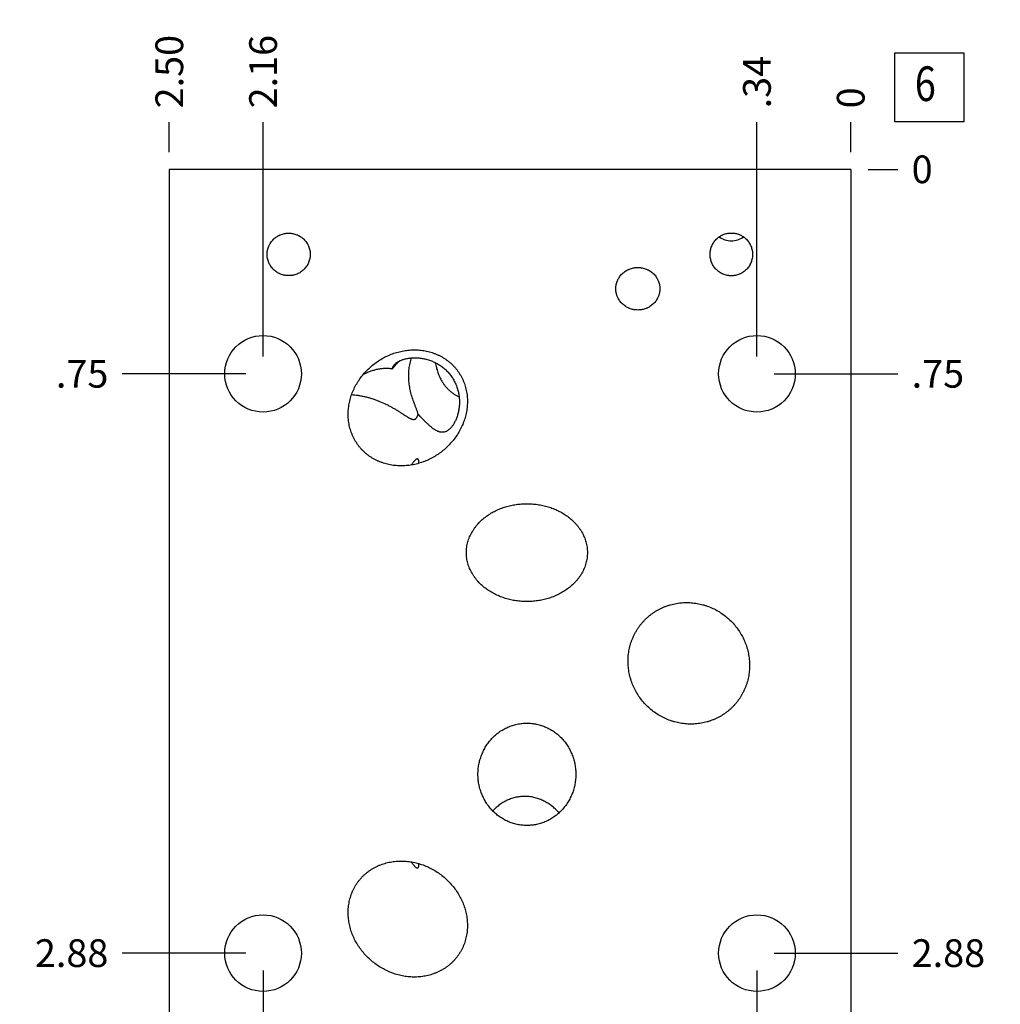
# Model space of a CAD drawing. Units: inches. Extents: x 0.3 to 21.7, y 0.3 to 16.7.
# Drawn here: x 6.6 to 10.1, y 8 to 11.5 of the extents above; entities that cross this region are included whole.
import ezdxf

# ---------------------------------------------------------------- set-up
doc = ezdxf.new("R2010")
doc.units = ezdxf.units.IN
doc.header["$LTSCALE"] = 1.21
doc.header["$MEASUREMENT"] = 0
doc.layers.get('0').update_dxf_attribs({"linetype": 'CONTINUOUS'})
doc.styles.get("Standard").update_dxf_attribs({"font": 'txt', "width": 0.8})
doc.dimstyles.new('DIMSTYLE_1', dxfattribs={"dimtxt": 0.1, "dimasz": 0.1875, "dimexe": 0.125, "dimexo": 0.0625, "dimgap": 0.025, "dimtad": 0, "dimtih": 1, "dimtoh": 1, "dimlfac": 1.016473, "dimzin": 4, "dimdsep": 46, "dimtxsty": 'STANDARD', "dimblk": '_FILLED', "dimblk1": '_FILLED', "dimblk2": '_FILLED', "dimcen": 0.09, "dimadec": 0, "dimazin": 0, "dimtfac": 1, "dimtofl": 0, "dimtmove": 0, "dimatfit": 3, "dimldrblk": '_FILLED', "dimfxl": 1, "dimtolj": 1, "dimtzin": 4, "dimarcsym": 0})
doc.dimstyles.new('DIMSTYLE_2', dxfattribs={"dimtxt": 0.1, "dimasz": 0.1875, "dimexe": 0.125, "dimexo": 0.0625, "dimgap": 0.025, "dimtad": 0, "dimtih": 1, "dimtoh": 1, "dimdec": 0, "dimlfac": 1.016473, "dimzin": 4, "dimdsep": 46, "dimtxsty": 'STANDARD', "dimblk": '_FILLED', "dimblk1": '_FILLED', "dimblk2": '_FILLED', "dimcen": 0.09, "dimadec": 0, "dimazin": 0, "dimtfac": 1, "dimtdec": 0, "dimtofl": 0, "dimtmove": 0, "dimatfit": 3, "dimldrblk": '_FILLED', "dimfxl": 1, "dimtolj": 1, "dimtzin": 4, "dimarcsym": 0})

# ---------------------------------------------------------------- blocks, each defined once
blk = doc.blocks.new('*D0')
at = {"color": 2, "linetype": 'CONTINUOUS'}
blk.add_line((7.0956, 11.0372), (7.0956, 11.1447), dxfattribs=at)
at = {"color": 2, "linetype": 'CONTINUOUS', "insert": (7.0456, 11.1947), "char_height": 0.1, "width": 0.32, "attachment_point": 1, "rotation": 90, "line_spacing_factor": 0.9}
blk.add_mtext('2.50', dxfattribs=at)
blk = doc.blocks.new('_FILLED')
at = {"color": 0, "linetype": 'BYBLOCK'}
blk.add_solid([(0, 0), (-1, 0.167), (-1, -0.167)], dxfattribs=at)
blk = doc.blocks.new('*D1')
at = {"color": 2, "linetype": 'CONTINUOUS'}
blk.add_line((9.5551, 11.0372), (9.5551, 11.1447), dxfattribs=at)
at = {"color": 2, "linetype": 'CONTINUOUS', "insert": (9.5051, 11.1947), "char_height": 0.1, "width": 0.08, "attachment_point": 1, "rotation": 90, "line_spacing_factor": 0.9}
blk.add_mtext('0', dxfattribs=at)
blk = doc.blocks.new('*D2')
at = {"color": 2, "linetype": 'CONTINUOUS'}
blk.add_line((9.6176, 6.6401), (9.7251, 6.6401), dxfattribs=at)
at = {"color": 2, "linetype": 'CONTINUOUS', "insert": (9.7751, 6.6901), "char_height": 0.1, "width": 0.32, "attachment_point": 1, "line_spacing_factor": 0.9}
blk.add_mtext('4.41', dxfattribs=at)
blk = doc.blocks.new('*D3')
at = {"color": 2, "linetype": 'CONTINUOUS'}
blk.add_line((9.6176, 10.9747), (9.7251, 10.9747), dxfattribs=at)
at = {"color": 2, "linetype": 'CONTINUOUS', "insert": (9.7751, 11.0247), "char_height": 0.1, "width": 0.08, "attachment_point": 1, "line_spacing_factor": 0.9}
blk.add_mtext('0', dxfattribs=at)
blk = doc.blocks.new('*D4')
at = {"color": 2, "linetype": 'CONTINUOUS'}
blk.add_line((9.2166, 10.2994), (9.2166, 11.1447), dxfattribs=at)
at = {"color": 2, "linetype": 'CONTINUOUS', "insert": (9.1666, 11.1947), "char_height": 0.1, "width": 0.24, "attachment_point": 1, "rotation": 90, "line_spacing_factor": 0.9}
blk.add_mtext('.34', dxfattribs=at)
blk = doc.blocks.new('*D5')
at = {"color": 2, "linetype": 'CONTINUOUS'}
blk.add_line((9.2791, 10.2369), (9.7251, 10.2369), dxfattribs=at)
at = {"color": 2, "linetype": 'CONTINUOUS', "insert": (9.7751, 10.2869), "char_height": 0.1, "width": 0.24, "attachment_point": 1, "line_spacing_factor": 0.9}
blk.add_mtext('.75', dxfattribs=at)
blk = doc.blocks.new('*D6')
at = {"color": 2, "linetype": 'CONTINUOUS'}
blk.add_line((9.2166, 8.0838), (9.2166, 6.4701), dxfattribs=at)
at = {"color": 2, "linetype": 'CONTINUOUS', "insert": (9.1666, 6.4201), "char_height": 0.1, "width": 0.24, "attachment_point": 3, "rotation": 90, "line_spacing_factor": 0.9}
blk.add_mtext('.34', dxfattribs=at)
blk = doc.blocks.new('*D7')
at = {"color": 2, "linetype": 'CONTINUOUS'}
blk.add_line((9.2791, 8.1463), (9.7251, 8.1463), dxfattribs=at)
at = {"color": 2, "linetype": 'CONTINUOUS', "insert": (9.7751, 8.1963), "char_height": 0.1, "width": 0.32, "attachment_point": 1, "line_spacing_factor": 0.9}
blk.add_mtext('2.88', dxfattribs=at)
blk = doc.blocks.new('*D8')
at = {"color": 2, "linetype": 'CONTINUOUS'}
blk.add_line((7.434, 8.0838), (7.434, 6.4701), dxfattribs=at)
at = {"color": 2, "linetype": 'CONTINUOUS', "insert": (7.384, 6.4201), "char_height": 0.1, "width": 0.32, "attachment_point": 3, "rotation": 90, "line_spacing_factor": 0.9}
blk.add_mtext('2.16', dxfattribs=at)
blk = doc.blocks.new('*D9')
at = {"color": 2, "linetype": 'CONTINUOUS'}
blk.add_line((7.3715, 8.1463), (6.9256, 8.1463), dxfattribs=at)
at = {"color": 2, "linetype": 'CONTINUOUS', "insert": (6.8756, 8.1963), "char_height": 0.1, "width": 0.32, "attachment_point": 3, "line_spacing_factor": 0.9}
blk.add_mtext('2.88', dxfattribs=at)
blk = doc.blocks.new('*D10')
at = {"color": 2, "linetype": 'CONTINUOUS'}
blk.add_line((7.434, 10.2994), (7.434, 11.1447), dxfattribs=at)
at = {"color": 2, "linetype": 'CONTINUOUS', "insert": (7.384, 11.1947), "char_height": 0.1, "width": 0.32, "attachment_point": 1, "rotation": 90, "line_spacing_factor": 0.9}
blk.add_mtext('2.16', dxfattribs=at)
blk = doc.blocks.new('*D11')
at = {"color": 2, "linetype": 'CONTINUOUS'}
blk.add_line((7.3715, 10.2369), (6.9256, 10.2369), dxfattribs=at)
at = {"color": 2, "linetype": 'CONTINUOUS', "insert": (6.8756, 10.2869), "char_height": 0.1, "width": 0.24, "attachment_point": 3, "line_spacing_factor": 0.9}
blk.add_mtext('.75', dxfattribs=at)
blk = doc.blocks.new('*D23')
at = {"color": 2, "linetype": 'CONTINUOUS'}
blk.add_line((8.9338, 6.0253), (9.7251, 6.0253), dxfattribs=at)
at = {"color": 2, "linetype": 'CONTINUOUS', "insert": (9.7751, 6.0753), "char_height": 0.1, "width": 0.32, "attachment_point": 1, "line_spacing_factor": 0.9}
blk.add_mtext('5.03', dxfattribs=at)
blk = doc.blocks.new('SUN_FACENUMBER_BL1', base_point=(9.8388, 11.2706))
at = {"color": 2, "linetype": 'CONTINUOUS'}
for p, q in [((9.7138, 11.3956), (9.9638, 11.3956)), ((9.7138, 11.1456), (9.7138, 11.3956)), ((9.9638, 11.3956), (9.9638, 11.1456)), ((9.9638, 11.1456), (9.7138, 11.1456))]:
    blk.add_line(p, q, dxfattribs=at)
at = {"color": 2, "linetype": 'CONTINUOUS', "width": 0.8}
blk.add_text('6', height=0.125, dxfattribs=at).set_placement((9.7866, 11.2212))

msp = doc.modelspace()

# ---------------------------------------------------------------- linework, layer by layer
at = {"color": 7, "linetype": 'CONTINUOUS'}
for p, q in [((7.0956, 10.9747), (7.0956, 7.4085)), ((9.5551, 10.9747), (7.0956, 10.9747)), ((9.5551, 10.9747), (9.5551, 7.4085)), ((7.9965, 9.914), (7.9967, 9.9182)), ((7.9967, 8.465), (7.9965, 8.4692))]:
    msp.add_line(p, q, dxfattribs=at)
for centre in [(7.434, 10.2369), (9.2166, 10.2369), (7.434, 8.1463), (9.2166, 8.1463)]:
    msp.add_circle(centre, 0.1382, dxfattribs=at)
for centre, start, end in [((9.1242, 10.7931), 234.6123, 269.9847), ((9.1241, 10.7931), 270.0153, 305.3878)]:
    msp.add_arc(centre, 0.0764, start, end, dxfattribs=at)
for points, knots in [([(7.4486, 10.6678), (7.4486, 10.6703), (7.4487, 10.6741), (7.4494, 10.6791), (7.4503, 10.6841), (7.4518, 10.6903), (7.454, 10.6962), (7.4561, 10.7008), (7.4584, 10.7053), (7.4617, 10.7107), (7.4663, 10.7168), (7.4715, 10.7223), (7.4772, 10.7274), (7.4833, 10.7318), (7.4888, 10.735), (7.4934, 10.7373), (7.498, 10.7393), (7.504, 10.7414), (7.5101, 10.7429), (7.5151, 10.7437), (7.5201, 10.7443), (7.5239, 10.7445), (7.5265, 10.7445)], [0, 0, 0, 0, 0.062495, 0.093752, 0.125008, 0.187503, 0.249997, 0.281254, 0.312512, 0.375006, 0.437501, 0.499997, 0.562492, 0.624988, 0.687483, 0.71874, 0.749998, 0.812494, 0.87499, 0.906247, 0.937504, 1, 1, 1, 1]), ([(7.5265, 10.7445), (7.529, 10.7445), (7.5328, 10.7443), (7.5378, 10.7437), (7.5428, 10.7429), (7.549, 10.7414), (7.5549, 10.7393), (7.5596, 10.7373), (7.5641, 10.735), (7.5696, 10.7318), (7.5758, 10.7274), (7.5814, 10.7223), (7.5866, 10.7168), (7.5912, 10.7107), (7.5945, 10.7053), (7.5968, 10.7008), (7.5989, 10.6962), (7.6011, 10.6903), (7.6027, 10.6841), (7.6036, 10.6791), (7.6042, 10.6741), (7.6044, 10.6703), (7.6044, 10.6678)], [0, 0, 0, 0, 0.062496, 0.093753, 0.12501, 0.187506, 0.250002, 0.28126, 0.312517, 0.375012, 0.437508, 0.500003, 0.562499, 0.624994, 0.687488, 0.718746, 0.750003, 0.812497, 0.874992, 0.906248, 0.937505, 1, 1, 1, 1]), ([(9.0474, 10.6678), (9.0474, 10.6703), (9.0476, 10.6741), (9.0482, 10.6791), (9.0491, 10.684), (9.0506, 10.6902), (9.0527, 10.6961), (9.0547, 10.7007), (9.057, 10.7052), (9.0602, 10.7106), (9.0647, 10.7167), (9.0697, 10.7224), (9.0753, 10.7275), (9.0814, 10.732), (9.0868, 10.7353), (9.0913, 10.7375), (9.0959, 10.7396), (9.1018, 10.7417), (9.1079, 10.7433), (9.1129, 10.7441), (9.1179, 10.7448), (9.1216, 10.7449), (9.1242, 10.7449)], [0, 0, 0, 0, 0.062496, 0.093753, 0.12501, 0.187505, 0.250001, 0.281258, 0.312515, 0.37501, 0.437506, 0.500001, 0.562496, 0.624992, 0.687487, 0.718744, 0.750001, 0.812496, 0.874991, 0.906247, 0.937505, 1, 1, 1, 1]), ([(9.1242, 10.7449), (9.1267, 10.7449), (9.1304, 10.7448), (9.1354, 10.7441), (9.1404, 10.7433), (9.1465, 10.7417), (9.1525, 10.7396), (9.157, 10.7375), (9.1615, 10.7353), (9.1669, 10.732), (9.173, 10.7275), (9.1786, 10.7224), (9.1836, 10.7167), (9.1881, 10.7106), (9.1913, 10.7052), (9.1936, 10.7007), (9.1956, 10.6961), (9.1977, 10.6902), (9.1992, 10.684), (9.2001, 10.6791), (9.2007, 10.6741), (9.2009, 10.6703), (9.2009, 10.6678)], [0, 0, 0, 0, 0.062495, 0.093753, 0.125009, 0.187504, 0.249999, 0.281256, 0.312513, 0.375008, 0.437504, 0.499999, 0.562494, 0.62499, 0.687485, 0.718742, 0.749999, 0.812495, 0.87499, 0.906247, 0.937504, 1, 1, 1, 1]), ([(7.5265, 10.5911), (7.5239, 10.5911), (7.5201, 10.5912), (7.5151, 10.5918), (7.5101, 10.5927), (7.504, 10.5942), (7.498, 10.5963), (7.4934, 10.5983), (7.4888, 10.6005), (7.4833, 10.6037), (7.4772, 10.6082), (7.4715, 10.6132), (7.4663, 10.6188), (7.4617, 10.6249), (7.4584, 10.6303), (7.4561, 10.6348), (7.454, 10.6394), (7.4518, 10.6453), (7.4503, 10.6515), (7.4494, 10.6564), (7.4487, 10.6615), (7.4486, 10.6653), (7.4486, 10.6678)], [0, 0, 0, 0, 0.062496, 0.093753, 0.12501, 0.187506, 0.250002, 0.28126, 0.312517, 0.375012, 0.437508, 0.500003, 0.562499, 0.624994, 0.687488, 0.718746, 0.750003, 0.812497, 0.874992, 0.906248, 0.937505, 1, 1, 1, 1]), ([(7.6044, 10.6678), (7.6044, 10.6653), (7.6042, 10.6615), (7.6036, 10.6564), (7.6027, 10.6515), (7.6011, 10.6453), (7.5989, 10.6394), (7.5968, 10.6348), (7.5945, 10.6303), (7.5912, 10.6249), (7.5866, 10.6188), (7.5814, 10.6132), (7.5758, 10.6082), (7.5696, 10.6037), (7.5641, 10.6005), (7.5596, 10.5983), (7.5549, 10.5963), (7.549, 10.5942), (7.5428, 10.5927), (7.5378, 10.5918), (7.5328, 10.5912), (7.529, 10.5911), (7.5265, 10.5911)], [0, 0, 0, 0, 0.062495, 0.093752, 0.125008, 0.187503, 0.249997, 0.281254, 0.312512, 0.375006, 0.437501, 0.499997, 0.562492, 0.624988, 0.687483, 0.71874, 0.749998, 0.812494, 0.87499, 0.906247, 0.937504, 1, 1, 1, 1]), ([(9.1242, 10.5906), (9.1216, 10.5906), (9.1179, 10.5908), (9.1129, 10.5914), (9.1079, 10.5923), (9.1018, 10.5939), (9.0959, 10.596), (9.0913, 10.598), (9.0868, 10.6003), (9.0814, 10.6036), (9.0753, 10.6081), (9.0697, 10.6132), (9.0647, 10.6188), (9.0602, 10.6249), (9.057, 10.6304), (9.0547, 10.6349), (9.0527, 10.6395), (9.0506, 10.6454), (9.0491, 10.6515), (9.0482, 10.6565), (9.0476, 10.6615), (9.0474, 10.6653), (9.0474, 10.6678)], [0, 0, 0, 0, 0.062495, 0.093753, 0.125009, 0.187504, 0.249999, 0.281256, 0.312513, 0.375008, 0.437504, 0.499999, 0.562494, 0.62499, 0.687485, 0.718742, 0.749999, 0.812495, 0.87499, 0.906247, 0.937504, 1, 1, 1, 1]), ([(9.2009, 10.6678), (9.2009, 10.6653), (9.2007, 10.6615), (9.2001, 10.6565), (9.1992, 10.6515), (9.1977, 10.6454), (9.1956, 10.6395), (9.1936, 10.6349), (9.1913, 10.6304), (9.1881, 10.6249), (9.1836, 10.6188), (9.1786, 10.6132), (9.173, 10.6081), (9.1669, 10.6036), (9.1615, 10.6003), (9.157, 10.598), (9.1525, 10.596), (9.1465, 10.5939), (9.1404, 10.5923), (9.1354, 10.5914), (9.1304, 10.5908), (9.1267, 10.5906), (9.1242, 10.5906)], [0, 0, 0, 0, 0.062496, 0.093753, 0.12501, 0.187505, 0.250001, 0.281258, 0.312515, 0.37501, 0.437506, 0.500001, 0.562496, 0.624992, 0.687487, 0.718744, 0.750001, 0.812496, 0.874991, 0.906247, 0.937505, 1, 1, 1, 1]), ([(8.7073, 10.5438), (8.7073, 10.5464), (8.7075, 10.5502), (8.7081, 10.5553), (8.709, 10.5603), (8.7107, 10.5665), (8.7129, 10.5725), (8.7151, 10.5771), (8.7175, 10.5816), (8.7209, 10.5871), (8.7256, 10.5931), (8.7309, 10.5987), (8.7368, 10.6037), (8.743, 10.6081), (8.7486, 10.6112), (8.7532, 10.6134), (8.7579, 10.6154), (8.764, 10.6175), (8.7702, 10.619), (8.7752, 10.6198), (8.7803, 10.6204), (8.7842, 10.6206), (8.7867, 10.6206)], [0, 0, 0, 0, 0.062494, 0.09375, 0.125007, 0.187501, 0.249994, 0.281251, 0.312508, 0.375003, 0.437497, 0.499992, 0.562488, 0.624984, 0.68748, 0.718737, 0.749995, 0.812491, 0.874988, 0.906246, 0.937503, 1, 1, 1, 1]), ([(8.7867, 10.6206), (8.7893, 10.6206), (8.7931, 10.6204), (8.7982, 10.6198), (8.8032, 10.619), (8.8094, 10.6175), (8.8155, 10.6154), (8.8202, 10.6134), (8.8248, 10.6112), (8.8304, 10.6081), (8.8367, 10.6037), (8.8425, 10.5987), (8.8478, 10.5931), (8.8525, 10.5871), (8.8559, 10.5816), (8.8583, 10.5771), (8.8605, 10.5725), (8.8627, 10.5665), (8.8644, 10.5603), (8.8653, 10.5553), (8.866, 10.5502), (8.8662, 10.5464), (8.8662, 10.5438)], [0, 0, 0, 0, 0.062497, 0.093754, 0.125012, 0.187509, 0.250005, 0.281263, 0.31252, 0.375016, 0.437512, 0.500008, 0.562503, 0.624997, 0.687492, 0.718749, 0.750006, 0.812499, 0.874993, 0.90625, 0.937506, 1, 1, 1, 1]), ([(8.7867, 10.4671), (8.7842, 10.4671), (8.7803, 10.4673), (8.7752, 10.4679), (8.7702, 10.4687), (8.764, 10.4702), (8.7579, 10.4722), (8.7532, 10.4742), (8.7486, 10.4764), (8.743, 10.4796), (8.7368, 10.484), (8.7309, 10.489), (8.7256, 10.4946), (8.7209, 10.5006), (8.7175, 10.506), (8.7151, 10.5105), (8.7129, 10.5152), (8.7107, 10.5212), (8.709, 10.5273), (8.7081, 10.5324), (8.7075, 10.5374), (8.7073, 10.5413), (8.7073, 10.5438)], [0, 0, 0, 0, 0.062497, 0.093754, 0.125012, 0.187509, 0.250005, 0.281263, 0.31252, 0.375016, 0.437512, 0.500008, 0.562503, 0.624997, 0.687492, 0.718749, 0.750006, 0.812499, 0.874993, 0.90625, 0.937506, 1, 1, 1, 1]), ([(8.8662, 10.5438), (8.8662, 10.5413), (8.866, 10.5374), (8.8653, 10.5324), (8.8644, 10.5273), (8.8627, 10.5212), (8.8605, 10.5152), (8.8583, 10.5105), (8.8559, 10.506), (8.8525, 10.5006), (8.8478, 10.4946), (8.8425, 10.489), (8.8367, 10.484), (8.8304, 10.4796), (8.8248, 10.4764), (8.8202, 10.4742), (8.8155, 10.4722), (8.8094, 10.4702), (8.8032, 10.4687), (8.7982, 10.4679), (8.7931, 10.4673), (8.7893, 10.4671), (8.7867, 10.4671)], [0, 0, 0, 0, 0.062494, 0.09375, 0.125007, 0.187501, 0.249994, 0.281251, 0.312508, 0.375003, 0.437497, 0.499992, 0.562488, 0.624984, 0.68748, 0.718737, 0.749995, 0.812491, 0.874988, 0.906246, 0.937503, 1, 1, 1, 1]), ([(7.8334, 10.2713), (7.8389, 10.2756), (7.8502, 10.2837), (7.8681, 10.2943), (7.8868, 10.3035), (7.9062, 10.3111), (7.9262, 10.3169), (7.9467, 10.321), (7.9674, 10.3232), (7.9848, 10.3234), (7.9986, 10.3225), (8.009, 10.3214), (8.0193, 10.3197), (8.0295, 10.3176), (8.0395, 10.3149), (8.0494, 10.3117), (8.0591, 10.3079), (8.0687, 10.3037), (8.0779, 10.2989), (8.0869, 10.2936), (8.0955, 10.2878), (8.1039, 10.2815), (8.1118, 10.2748), (8.1193, 10.2676), (8.1264, 10.26), (8.1309, 10.2546), (8.133, 10.2519)], [0, 0, 0, 0, 0.062495, 0.12499, 0.187484, 0.249978, 0.312472, 0.374964, 0.437456, 0.499946, 0.5312, 0.562453, 0.593707, 0.624961, 0.656214, 0.687468, 0.718721, 0.749975, 0.781228, 0.812481, 0.843735, 0.874988, 0.906241, 0.937494, 0.968747, 1, 1, 1, 1]), ([(7.7798, 9.9759), (7.7776, 9.9787), (7.7735, 9.9842), (7.7678, 9.993), (7.7627, 10.002), (7.7581, 10.0114), (7.754, 10.021), (7.7505, 10.0308), (7.7475, 10.0408), (7.7451, 10.0509), (7.7433, 10.0611), (7.742, 10.0715), (7.7413, 10.0819), (7.7411, 10.0923), (7.7415, 10.1027), (7.7423, 10.1131), (7.7437, 10.1234), (7.7463, 10.137), (7.7507, 10.1538), (7.7578, 10.1734), (7.7667, 10.1923), (7.7772, 10.2103), (7.7893, 10.2273), (7.8027, 10.2432), (7.8174, 10.258), (7.828, 10.267), (7.8334, 10.2713)], [0, 0, 0, 0, 0.031253, 0.062506, 0.093759, 0.125012, 0.156265, 0.187519, 0.218772, 0.250025, 0.281279, 0.312532, 0.343786, 0.375039, 0.406293, 0.437547, 0.4688, 0.500054, 0.562544, 0.625036, 0.687528, 0.750022, 0.812516, 0.87501, 0.937505, 1, 1, 1, 1]), ([(7.9264, 10.2833), (7.9241, 10.2811), (7.9196, 10.2766), (7.913, 10.2695), (7.9066, 10.262), (7.9025, 10.2567), (7.9006, 10.254)], [0, 0, 0, 0, 0.242371, 0.490464, 0.743311, 1, 1, 1, 1]), ([(7.9006, 10.254), (7.9007, 10.255), (7.9011, 10.2569), (7.9021, 10.2598), (7.9033, 10.2626), (7.9048, 10.2654), (7.9066, 10.2681), (7.9089, 10.2708), (7.9116, 10.2735), (7.9136, 10.2752), (7.9146, 10.276)], [0, 0, 0, 0, 0.110341, 0.221627, 0.335258, 0.452837, 0.576131, 0.707062, 0.847656, 1, 1, 1, 1]), ([(7.9146, 10.276), (7.9156, 10.2768), (7.9177, 10.2783), (7.921, 10.2804), (7.9248, 10.2825), (7.9289, 10.2845), (7.9335, 10.2864), (7.9385, 10.2881), (7.9439, 10.2898), (7.9496, 10.2912), (7.9557, 10.2924), (7.9622, 10.2934), (7.9688, 10.2941), (7.9782, 10.2947), (7.9902, 10.2947), (8.0048, 10.2933), (8.0196, 10.2905), (8.0343, 10.2864), (8.0487, 10.2809), (8.0625, 10.2739), (8.0757, 10.2657), (8.088, 10.2562), (8.0994, 10.2454), (8.1062, 10.2376), (8.1094, 10.2335)], [0, 0, 0, 0, 0.016919, 0.035153, 0.054821, 0.076015, 0.098787, 0.123149, 0.149061, 0.176443, 0.205173, 0.235109, 0.266096, 0.297979, 0.363859, 0.431805, 0.501125, 0.57135, 0.642171, 0.713385, 0.784856, 0.856491, 0.928222, 1, 1, 1, 1]), ([(7.9792, 10.1318), (7.9782, 10.1346), (7.9761, 10.1405), (7.973, 10.1495), (7.9701, 10.159), (7.9675, 10.1687), (7.9651, 10.1788), (7.9631, 10.1891), (7.9615, 10.1997), (7.9603, 10.2104), (7.9596, 10.2212), (7.9595, 10.2321), (7.9599, 10.2429), (7.9608, 10.2537), (7.9623, 10.2643), (7.9643, 10.2746), (7.9669, 10.2846), (7.9689, 10.2911), (7.97, 10.2942)], [0, 0, 0, 0, 0.055267, 0.11275, 0.172156, 0.233196, 0.295593, 0.359084, 0.423425, 0.488383, 0.553738, 0.619267, 0.684737, 0.74989, 0.814418, 0.877946, 0.940004, 1, 1, 1, 1]), ([(8.0561, 10.277), (8.0569, 10.2711), (8.0592, 10.2593), (8.0643, 10.2421), (8.0709, 10.2256), (8.0765, 10.2151), (8.0795, 10.2101)], [0, 0, 0, 0, 0.252923, 0.504118, 0.753195, 1, 1, 1, 1]), ([(7.9006, 10.254), (7.8984, 10.2544), (7.8942, 10.2551), (7.8876, 10.2558), (7.881, 10.2561), (7.872, 10.2561), (7.8606, 10.2552), (7.8469, 10.2529), (7.8334, 10.2495), (7.8202, 10.2451), (7.8073, 10.2399), (7.799, 10.2359), (7.7949, 10.2338)], [0, 0, 0, 0, 0.058866, 0.118672, 0.179349, 0.240815, 0.365666, 0.492347, 0.619911, 0.747494, 0.87438, 1, 1, 1, 1]), ([(8.133, 10.2519), (8.1352, 10.2492), (8.1393, 10.2436), (8.1449, 10.2348), (8.1501, 10.2258), (8.1547, 10.2164), (8.1588, 10.2069), (8.1623, 10.1971), (8.1653, 10.1871), (8.1677, 10.1769), (8.1695, 10.1667), (8.1708, 10.1563), (8.1715, 10.146), (8.1717, 10.1355), (8.1713, 10.1251), (8.1704, 10.1148), (8.169, 10.1044), (8.1665, 10.0908), (8.1621, 10.074), (8.1549, 10.0544), (8.1461, 10.0355), (8.1355, 10.0175), (8.1235, 10.0005), (8.1101, 9.9846), (8.0954, 9.9698), (8.0848, 9.9608), (8.0793, 9.9565)], [0, 0, 0, 0, 0.031253, 0.062506, 0.093759, 0.125012, 0.156265, 0.187519, 0.218772, 0.250025, 0.281279, 0.312532, 0.343786, 0.375039, 0.406293, 0.437547, 0.4688, 0.500054, 0.562544, 0.625036, 0.687528, 0.750022, 0.812516, 0.87501, 0.937505, 1, 1, 1, 1]), ([(8.1094, 10.2335), (8.1126, 10.2294), (8.1186, 10.2208), (8.1263, 10.2072), (8.1325, 10.193), (8.1373, 10.1782), (8.1407, 10.1631), (8.1426, 10.1478), (8.1431, 10.1325), (8.1422, 10.1175), (8.1399, 10.103), (8.1371, 10.0913), (8.1343, 10.0824), (8.132, 10.0761), (8.1294, 10.0701), (8.1268, 10.0645), (8.124, 10.0592), (8.1211, 10.0544), (8.1182, 10.05), (8.1152, 10.046), (8.1123, 10.0424), (8.1094, 10.0393), (8.1065, 10.0366), (8.1046, 10.0349), (8.1036, 10.0342)], [0, 0, 0, 0, 0.071779, 0.143512, 0.215149, 0.286621, 0.357837, 0.428659, 0.498886, 0.568207, 0.636154, 0.702034, 0.733917, 0.764904, 0.794839, 0.823569, 0.850949, 0.876861, 0.901221, 0.923992, 0.945183, 0.96485, 0.983083, 1, 1, 1, 1]), ([(8.0795, 10.2101), (8.0814, 10.207), (8.0853, 10.201), (8.0918, 10.1924), (8.0988, 10.1844), (8.1064, 10.1769), (8.1145, 10.17), (8.1231, 10.1638), (8.1321, 10.1583), (8.1385, 10.1551), (8.1417, 10.1537)], [0, 0, 0, 0, 0.126513, 0.252379, 0.377677, 0.502512, 0.627012, 0.751322, 0.875598, 1, 1, 1, 1]), ([(7.7537, 10.1617), (7.7575, 10.1615), (7.7652, 10.1609), (7.7768, 10.1594), (7.7887, 10.1574), (7.8008, 10.1549), (7.8129, 10.1518), (7.825, 10.1482), (7.837, 10.1442), (7.8528, 10.1384), (7.8682, 10.1318), (7.883, 10.1246), (7.8937, 10.119), (7.9041, 10.1132), (7.9141, 10.1074), (7.9236, 10.1015), (7.9298, 10.0975), (7.9329, 10.0955)], [0, 0, 0, 0, 0.058635, 0.119432, 0.182003, 0.245948, 0.310869, 0.376382, 0.442129, 0.507784, 0.63767, 0.701428, 0.764104, 0.825505, 0.885433, 0.943681, 1, 1, 1, 1]), ([(7.9938, 10.0918), (7.9934, 10.0932), (7.9925, 10.0961), (7.991, 10.1006), (7.9893, 10.1052), (7.9875, 10.1101), (7.9855, 10.1152), (7.9835, 10.1205), (7.9814, 10.1261), (7.9799, 10.1298), (7.9792, 10.1318)], [0, 0, 0, 0, 0.103976, 0.214185, 0.330599, 0.453122, 0.581582, 0.715742, 0.855326, 1, 1, 1, 1]), ([(7.9329, 10.0955), (7.9347, 10.0944), (7.9375, 10.0926), (7.9411, 10.0902), (7.9447, 10.0879), (7.949, 10.0851), (7.9532, 10.0824), (7.9566, 10.0804), (7.959, 10.079), (7.9614, 10.0777), (7.9637, 10.0765), (7.966, 10.0754), (7.9682, 10.0744), (7.9704, 10.0736), (7.9725, 10.073), (7.9745, 10.0725), (7.9765, 10.0723), (7.9784, 10.0723), (7.9799, 10.0725), (7.981, 10.0728), (7.9819, 10.0731), (7.9827, 10.0735), (7.9837, 10.074), (7.985, 10.0749), (7.9864, 10.0761), (7.9876, 10.0775), (7.9888, 10.0792), (7.9899, 10.081), (7.9908, 10.0829), (7.9917, 10.085), (7.9925, 10.0872), (7.9932, 10.0894), (7.9936, 10.091), (7.9938, 10.0918)], [0, 0, 0, 0, 0.084668, 0.126107, 0.166898, 0.246362, 0.322664, 0.359476, 0.395297, 0.430044, 0.463632, 0.495967, 0.526963, 0.556543, 0.584659, 0.611314, 0.636584, 0.660645, 0.683787, 0.695141, 0.706417, 0.717671, 0.72896, 0.751827, 0.775383, 0.799869, 0.825413, 0.852056, 0.879777, 0.908514, 0.93819, 0.968715, 1, 1, 1, 1]), ([(8.1036, 10.0342), (8.1026, 10.0334), (8.1005, 10.0319), (8.0974, 10.03), (8.0943, 10.0285), (8.0913, 10.0273), (8.0883, 10.0265), (8.0854, 10.026), (8.0825, 10.0257), (8.0796, 10.0258), (8.0767, 10.026), (8.0739, 10.0265), (8.071, 10.0272), (8.0671, 10.0284), (8.0622, 10.0305), (8.0573, 10.0331), (8.0532, 10.0356), (8.0501, 10.0377), (8.0469, 10.04), (8.0436, 10.0425), (8.0402, 10.0451), (8.0367, 10.0481), (8.0331, 10.0512), (8.0293, 10.0546), (8.0255, 10.0582), (8.0214, 10.0621), (8.0173, 10.0663), (8.0129, 10.0707), (8.0084, 10.0755), (8.002, 10.0825), (7.9971, 10.088), (7.9938, 10.0918)], [0, 0, 0, 0, 0.028933, 0.055698, 0.080665, 0.104196, 0.126635, 0.148298, 0.169476, 0.190427, 0.211379, 0.232531, 0.254056, 0.276107, 0.322285, 0.372003, 0.398444, 0.426064, 0.454958, 0.485224, 0.516965, 0.550288, 0.585312, 0.62216, 0.660968, 0.701881, 0.745052, 0.790641, 0.838806, 0.88969, 1, 1, 1, 1]), ([(8.0793, 9.9565), (8.0739, 9.9523), (8.0626, 9.9442), (8.0447, 9.9335), (8.026, 9.9243), (8.0065, 9.9168), (7.9865, 9.9109), (7.9661, 9.9069), (7.9454, 9.9047), (7.928, 9.9045), (7.9141, 9.9053), (7.9038, 9.9064), (7.8935, 9.9081), (7.8833, 9.9103), (7.8733, 9.9129), (7.8634, 9.9162), (7.8536, 9.9199), (7.8441, 9.9242), (7.8349, 9.929), (7.8259, 9.9342), (7.8172, 9.94), (7.8089, 9.9463), (7.801, 9.953), (7.7934, 9.9602), (7.7863, 9.9678), (7.7819, 9.9732), (7.7798, 9.9759)], [0, 0, 0, 0, 0.062495, 0.12499, 0.187484, 0.249978, 0.312472, 0.374964, 0.437456, 0.499946, 0.5312, 0.562453, 0.593707, 0.624961, 0.656214, 0.687468, 0.718721, 0.749975, 0.781228, 0.812481, 0.843735, 0.874988, 0.906241, 0.937494, 0.968747, 1, 1, 1, 1]), ([(7.9967, 9.9182), (7.9967, 9.919), (7.9967, 9.9203), (7.9965, 9.9219), (7.9963, 9.923), (7.996, 9.9241), (7.9957, 9.9251), (7.9954, 9.926), (7.9949, 9.9268), (7.9944, 9.9276), (7.9938, 9.9282), (7.9932, 9.9288), (7.9925, 9.9292), (7.9917, 9.9294), (7.9909, 9.9295), (7.99, 9.9295), (7.989, 9.9293), (7.988, 9.9289), (7.9869, 9.9283), (7.9858, 9.9276), (7.9847, 9.9267), (7.9835, 9.9257), (7.9823, 9.9246), (7.981, 9.9233), (7.9798, 9.9219), (7.9785, 9.9204), (7.9767, 9.9182), (7.9744, 9.9153), (7.9717, 9.9116), (7.9698, 9.9091), (7.9689, 9.9078)], [0, 0, 0, 0, 0.054949, 0.081068, 0.106203, 0.130292, 0.153285, 0.175156, 0.195895, 0.21555, 0.23424, 0.252185, 0.269738, 0.287377, 0.30568, 0.325241, 0.346601, 0.370188, 0.396292, 0.425076, 0.456586, 0.49078, 0.52755, 0.566745, 0.608189, 0.651696, 0.697086, 0.792811, 0.894121, 1, 1, 1, 1]), ([(8.168, 9.5915), (8.168, 9.5948), (8.1682, 9.6012), (8.1692, 9.6109), (8.1709, 9.6205), (8.1732, 9.63), (8.176, 9.6392), (8.1795, 9.6483), (8.1836, 9.6572), (8.1881, 9.6657), (8.1932, 9.674), (8.1988, 9.682), (8.2047, 9.6897), (8.2133, 9.6994), (8.2249, 9.7108), (8.24, 9.723), (8.2563, 9.7337), (8.2734, 9.7429), (8.2912, 9.7507), (8.3096, 9.7571), (8.3284, 9.762), (8.3475, 9.7655), (8.3669, 9.7676), (8.3798, 9.7681), (8.3863, 9.7681)], [0, 0, 0, 0, 0.031252, 0.062506, 0.093758, 0.125011, 0.156264, 0.187517, 0.218771, 0.250024, 0.281278, 0.312532, 0.343786, 0.37504, 0.437528, 0.500019, 0.562513, 0.625008, 0.687505, 0.750003, 0.812501, 0.875001, 0.9375, 1, 1, 1, 1]), ([(8.3863, 9.7681), (8.3928, 9.7681), (8.4057, 9.7676), (8.4251, 9.7655), (8.4442, 9.762), (8.463, 9.7571), (8.4814, 9.7507), (8.4992, 9.7429), (8.5163, 9.7337), (8.5326, 9.723), (8.5478, 9.7108), (8.5594, 9.6994), (8.5679, 9.6897), (8.5739, 9.682), (8.5794, 9.674), (8.5845, 9.6657), (8.5891, 9.6572), (8.5931, 9.6483), (8.5966, 9.6392), (8.5995, 9.63), (8.6017, 9.6205), (8.6034, 9.6109), (8.6044, 9.6012), (8.6046, 9.5948), (8.6046, 9.5915)], [0, 0, 0, 0, 0.0625, 0.124999, 0.187499, 0.249997, 0.312495, 0.374992, 0.437487, 0.499981, 0.562472, 0.62496, 0.656214, 0.687468, 0.718722, 0.749976, 0.781229, 0.812483, 0.843736, 0.874989, 0.906242, 0.937494, 0.968748, 1, 1, 1, 1]), ([(8.3863, 9.4149), (8.3798, 9.4149), (8.3669, 9.4154), (8.3475, 9.4175), (8.3284, 9.421), (8.3096, 9.4259), (8.2912, 9.4323), (8.2734, 9.4401), (8.2563, 9.4494), (8.24, 9.4601), (8.2249, 9.4722), (8.2133, 9.4836), (8.2047, 9.4934), (8.1988, 9.501), (8.1932, 9.509), (8.1881, 9.5173), (8.1836, 9.5259), (8.1795, 9.5347), (8.176, 9.5438), (8.1732, 9.5531), (8.1709, 9.5625), (8.1692, 9.5721), (8.1682, 9.5818), (8.168, 9.5883), (8.168, 9.5915)], [0, 0, 0, 0, 0.0625, 0.124999, 0.187499, 0.249997, 0.312495, 0.374992, 0.437487, 0.499981, 0.562472, 0.62496, 0.656214, 0.687468, 0.718722, 0.749976, 0.781229, 0.812483, 0.843736, 0.874989, 0.906242, 0.937494, 0.968748, 1, 1, 1, 1]), ([(8.6046, 9.5915), (8.6046, 9.5883), (8.6044, 9.5818), (8.6034, 9.5721), (8.6017, 9.5625), (8.5995, 9.5531), (8.5966, 9.5438), (8.5931, 9.5347), (8.5891, 9.5259), (8.5845, 9.5173), (8.5794, 9.509), (8.5739, 9.501), (8.5679, 9.4934), (8.5594, 9.4836), (8.5478, 9.4722), (8.5326, 9.4601), (8.5163, 9.4494), (8.4992, 9.4401), (8.4814, 9.4323), (8.463, 9.4259), (8.4442, 9.421), (8.4251, 9.4175), (8.4057, 9.4154), (8.3928, 9.4149), (8.3863, 9.4149)], [0, 0, 0, 0, 0.031252, 0.062506, 0.093758, 0.125011, 0.156264, 0.187517, 0.218771, 0.250024, 0.281278, 0.312532, 0.343786, 0.37504, 0.437528, 0.500019, 0.562513, 0.625008, 0.687505, 0.750003, 0.812501, 0.875001, 0.9375, 1, 1, 1, 1]), ([(8.813, 9.3498), (8.8155, 9.3524), (8.8207, 9.3573), (8.8289, 9.3643), (8.8374, 9.3709), (8.8463, 9.377), (8.8554, 9.3826), (8.8649, 9.3878), (8.8746, 9.3925), (8.8845, 9.3967), (8.8946, 9.4004), (8.9049, 9.4035), (8.9153, 9.4062), (8.9259, 9.4083), (8.9365, 9.4099), (8.9473, 9.4109), (8.958, 9.4114), (8.9688, 9.4114), (8.9795, 9.4109), (8.9902, 9.4098), (9.0009, 9.4082), (9.0115, 9.4061), (9.0219, 9.4035), (9.0357, 9.3994), (9.0524, 9.393), (9.0718, 9.3835), (9.0901, 9.3722), (9.1073, 9.3592), (9.118, 9.3495), (9.123, 9.3444)], [0, 0, 0, 0, 0.031252, 0.062505, 0.093757, 0.12501, 0.156263, 0.187515, 0.218768, 0.25002, 0.281273, 0.312525, 0.343778, 0.375031, 0.406283, 0.437536, 0.468789, 0.500041, 0.531294, 0.562547, 0.5938, 0.625052, 0.656305, 0.687558, 0.750046, 0.812534, 0.875023, 0.937511, 1, 1, 1, 1]), ([(8.8183, 9.0398), (8.8133, 9.0448), (8.8036, 9.0554), (8.7906, 9.0727), (8.7793, 9.091), (8.7698, 9.1103), (8.7634, 9.1271), (8.7593, 9.1409), (8.7567, 9.1513), (8.7546, 9.1619), (8.753, 9.1725), (8.7519, 9.1832), (8.7514, 9.194), (8.7514, 9.2048), (8.7519, 9.2155), (8.7529, 9.2262), (8.7545, 9.2369), (8.7566, 9.2474), (8.7592, 9.2579), (8.7624, 9.2682), (8.7661, 9.2783), (8.7703, 9.2882), (8.775, 9.2979), (8.7801, 9.3073), (8.7858, 9.3165), (8.7919, 9.3254), (8.7985, 9.3339), (8.8055, 9.3421), (8.8104, 9.3473), (8.813, 9.3498)], [0, 0, 0, 0, 0.062489, 0.124977, 0.187466, 0.249954, 0.312442, 0.343695, 0.374948, 0.4062, 0.437453, 0.468706, 0.499959, 0.531211, 0.562464, 0.593717, 0.624969, 0.656222, 0.687475, 0.718727, 0.74998, 0.781232, 0.812485, 0.843737, 0.87499, 0.906243, 0.937495, 0.968748, 1, 1, 1, 1]), ([(9.123, 9.3444), (9.1281, 9.3394), (9.1378, 9.3288), (9.1507, 9.3115), (9.162, 9.2932), (9.1716, 9.2739), (9.178, 9.2571), (9.1821, 9.2433), (9.1847, 9.2329), (9.1868, 9.2223), (9.1884, 9.2117), (9.1894, 9.201), (9.19, 9.1902), (9.19, 9.1794), (9.1895, 9.1687), (9.1884, 9.158), (9.1869, 9.1473), (9.1847, 9.1368), (9.1821, 9.1263), (9.179, 9.116), (9.1753, 9.1059), (9.1711, 9.096), (9.1664, 9.0863), (9.1612, 9.0769), (9.1556, 9.0677), (9.1495, 9.0588), (9.1429, 9.0503), (9.1359, 9.0421), (9.1309, 9.0369), (9.1284, 9.0344)], [0, 0, 0, 0, 0.062489, 0.124977, 0.187466, 0.249954, 0.312442, 0.343695, 0.374948, 0.4062, 0.437453, 0.468706, 0.499959, 0.531211, 0.562464, 0.593717, 0.624969, 0.656222, 0.687475, 0.718727, 0.74998, 0.781232, 0.812485, 0.843737, 0.87499, 0.906243, 0.937495, 0.968748, 1, 1, 1, 1]), ([(9.1284, 9.0344), (9.1259, 9.0318), (9.1207, 9.0269), (9.1125, 9.0199), (9.1039, 9.0133), (9.0951, 9.0072), (9.0859, 9.0016), (9.0765, 8.9964), (9.0668, 8.9917), (9.0569, 8.9875), (9.0468, 8.9838), (9.0365, 8.9807), (9.026, 8.978), (9.0155, 8.9759), (9.0048, 8.9743), (8.9941, 8.9733), (8.9833, 8.9728), (8.9726, 8.9728), (8.9618, 8.9733), (8.9511, 8.9744), (8.9405, 8.976), (8.9299, 8.9781), (8.9195, 8.9807), (8.9057, 8.9848), (8.8889, 8.9912), (8.8696, 9.0007), (8.8512, 9.012), (8.834, 9.025), (8.8234, 9.0347), (8.8183, 9.0398)], [0, 0, 0, 0, 0.031252, 0.062505, 0.093757, 0.12501, 0.156263, 0.187515, 0.218768, 0.25002, 0.281273, 0.312525, 0.343778, 0.375031, 0.406283, 0.437536, 0.468789, 0.500041, 0.531294, 0.562547, 0.5938, 0.625052, 0.656305, 0.687558, 0.750046, 0.812534, 0.875023, 0.937511, 1, 1, 1, 1]), ([(8.2097, 8.7917), (8.2097, 8.7976), (8.2103, 8.8094), (8.2127, 8.827), (8.2167, 8.8443), (8.2224, 8.8611), (8.2296, 8.8774), (8.2382, 8.8929), (8.2484, 8.9075), (8.2598, 8.921), (8.2705, 8.9313), (8.2795, 8.9389), (8.2866, 8.9442), (8.294, 8.9492), (8.3016, 8.9538), (8.3094, 8.958), (8.3174, 8.9618), (8.3256, 8.9652), (8.334, 8.9681), (8.3425, 8.9706), (8.3511, 8.9727), (8.3598, 8.9743), (8.3686, 8.9755), (8.3774, 8.9762), (8.3834, 8.9764), (8.3863, 8.9764)], [0, 0, 0, 0, 0.062494, 0.124987, 0.187481, 0.249974, 0.312467, 0.374959, 0.437451, 0.499942, 0.562433, 0.593688, 0.624943, 0.656198, 0.687453, 0.718707, 0.749962, 0.781217, 0.812472, 0.843726, 0.874981, 0.906236, 0.93749, 0.968746, 1, 1, 1, 1]), ([(8.3863, 8.9764), (8.3893, 8.9764), (8.3952, 8.9762), (8.404, 8.9755), (8.4128, 8.9743), (8.4215, 8.9727), (8.4302, 8.9706), (8.4387, 8.9681), (8.447, 8.9652), (8.4552, 8.9618), (8.4632, 8.958), (8.4711, 8.9538), (8.4786, 8.9492), (8.486, 8.9442), (8.4931, 8.9389), (8.5021, 8.9313), (8.5128, 8.921), (8.5243, 8.9075), (8.5344, 8.8929), (8.5431, 8.8774), (8.5502, 8.8611), (8.5559, 8.8443), (8.5599, 8.827), (8.5624, 8.8094), (8.5629, 8.7976), (8.5629, 8.7917)], [0, 0, 0, 0, 0.031254, 0.06251, 0.093764, 0.125019, 0.156274, 0.187528, 0.218783, 0.250038, 0.281293, 0.312547, 0.343802, 0.375057, 0.406312, 0.437567, 0.500058, 0.562549, 0.625041, 0.687533, 0.750026, 0.812519, 0.875013, 0.937506, 1, 1, 1, 1]), ([(8.3863, 8.607), (8.3834, 8.607), (8.3774, 8.6072), (8.3686, 8.6079), (8.3598, 8.609), (8.3511, 8.6107), (8.3425, 8.6127), (8.334, 8.6153), (8.3256, 8.6182), (8.3174, 8.6216), (8.3094, 8.6254), (8.3016, 8.6296), (8.294, 8.6342), (8.2866, 8.6392), (8.2795, 8.6445), (8.2705, 8.6521), (8.2598, 8.6624), (8.2484, 8.6759), (8.2382, 8.6905), (8.2296, 8.706), (8.2224, 8.7223), (8.2167, 8.7391), (8.2127, 8.7564), (8.2103, 8.774), (8.2097, 8.7858), (8.2097, 8.7917)], [0, 0, 0, 0, 0.031254, 0.06251, 0.093764, 0.125019, 0.156274, 0.187528, 0.218783, 0.250038, 0.281293, 0.312547, 0.343802, 0.375057, 0.406312, 0.437567, 0.500058, 0.562549, 0.625041, 0.687533, 0.750026, 0.812519, 0.875013, 0.937506, 1, 1, 1, 1]), ([(8.5629, 8.7917), (8.5629, 8.7858), (8.5624, 8.774), (8.5599, 8.7564), (8.5559, 8.7391), (8.5502, 8.7223), (8.5431, 8.706), (8.5344, 8.6905), (8.5243, 8.6759), (8.5128, 8.6624), (8.5021, 8.6521), (8.4931, 8.6445), (8.486, 8.6392), (8.4786, 8.6342), (8.4711, 8.6296), (8.4632, 8.6254), (8.4552, 8.6216), (8.447, 8.6182), (8.4387, 8.6153), (8.4302, 8.6127), (8.4215, 8.6107), (8.4128, 8.609), (8.404, 8.6079), (8.3952, 8.6072), (8.3893, 8.607), (8.3863, 8.607)], [0, 0, 0, 0, 0.062494, 0.124987, 0.187481, 0.249974, 0.312467, 0.374959, 0.437451, 0.499942, 0.562433, 0.593688, 0.624943, 0.656198, 0.687453, 0.718707, 0.749962, 0.781217, 0.812472, 0.843726, 0.874981, 0.906236, 0.93749, 0.968746, 1, 1, 1, 1]), ([(8.3863, 8.7118), (8.3835, 8.7119), (8.3777, 8.7121), (8.3691, 8.7118), (8.3606, 8.711), (8.352, 8.7097), (8.3435, 8.7079), (8.3352, 8.7056), (8.3269, 8.7028), (8.3189, 8.6996), (8.311, 8.6959), (8.3034, 8.6917), (8.296, 8.6872), (8.2865, 8.6807), (8.2753, 8.6716), (8.267, 8.6636), (8.2631, 8.6594)], [0, 0, 0, 0, 0.061891, 0.124032, 0.186381, 0.248899, 0.311542, 0.374266, 0.437032, 0.499805, 0.562556, 0.625262, 0.687908, 0.750482, 0.875372, 1, 1, 1, 1]), ([(8.5024, 8.6527), (8.4988, 8.6567), (8.4911, 8.6645), (8.4788, 8.6752), (8.4677, 8.6833), (8.4584, 8.6892), (8.4511, 8.6933), (8.4437, 8.697), (8.436, 8.7004), (8.4282, 8.7034), (8.4201, 8.706), (8.4118, 8.7082), (8.4035, 8.7099), (8.3949, 8.7111), (8.3892, 8.7116), (8.3863, 8.7118)], [0, 0, 0, 0, 0.122084, 0.244493, 0.367519, 0.429368, 0.491473, 0.553865, 0.616567, 0.679602, 0.742983, 0.806718, 0.870806, 0.935241, 1, 1, 1, 1]), ([(7.7798, 8.4073), (7.7819, 8.41), (7.7863, 8.4154), (7.7934, 8.423), (7.801, 8.4302), (7.8089, 8.4369), (7.8172, 8.4432), (7.8259, 8.449), (7.8349, 8.4543), (7.8441, 8.459), (7.8536, 8.4633), (7.8634, 8.467), (7.8733, 8.4703), (7.8833, 8.473), (7.8935, 8.4751), (7.9038, 8.4768), (7.9141, 8.4779), (7.928, 8.4788), (7.9454, 8.4785), (7.9661, 8.4764), (7.9865, 8.4723), (8.0065, 8.4664), (8.026, 8.4589), (8.0447, 8.4497), (8.0626, 8.439), (8.0739, 8.4309), (8.0793, 8.4267)], [0, 0, 0, 0, 0.031253, 0.062506, 0.093759, 0.125012, 0.156265, 0.187519, 0.218772, 0.250025, 0.281279, 0.312532, 0.343786, 0.375039, 0.406293, 0.437547, 0.4688, 0.500054, 0.562544, 0.625036, 0.687528, 0.750022, 0.812516, 0.87501, 0.937505, 1, 1, 1, 1]), ([(7.9689, 8.4754), (7.9698, 8.4741), (7.9717, 8.4716), (7.9744, 8.4679), (7.9767, 8.465), (7.9785, 8.4628), (7.9798, 8.4613), (7.981, 8.4599), (7.9823, 8.4586), (7.9835, 8.4575), (7.9847, 8.4565), (7.9858, 8.4556), (7.9869, 8.4549), (7.988, 8.4544), (7.989, 8.454), (7.99, 8.4537), (7.9909, 8.4537), (7.9917, 8.4538), (7.9925, 8.454), (7.9932, 8.4544), (7.9938, 8.455), (7.9944, 8.4556), (7.9949, 8.4564), (7.9954, 8.4572), (7.9957, 8.4581), (7.996, 8.4591), (7.9963, 8.4602), (7.9965, 8.4613), (7.9967, 8.4629), (7.9967, 8.4642), (7.9967, 8.465)], [0, 0, 0, 0, 0.105879, 0.207189, 0.302914, 0.348304, 0.391811, 0.433255, 0.47245, 0.50922, 0.543415, 0.574924, 0.603709, 0.629812, 0.653399, 0.674759, 0.694321, 0.712623, 0.730263, 0.747815, 0.765761, 0.78445, 0.804105, 0.824844, 0.846715, 0.869708, 0.893797, 0.918932, 0.945051, 1, 1, 1, 1]), ([(8.0793, 8.4267), (8.0848, 8.4224), (8.0954, 8.4134), (8.1101, 8.3986), (8.1235, 8.3827), (8.1355, 8.3657), (8.1461, 8.3477), (8.1549, 8.3288), (8.1621, 8.3092), (8.1665, 8.2924), (8.169, 8.2788), (8.1704, 8.2685), (8.1713, 8.2581), (8.1717, 8.2477), (8.1715, 8.2373), (8.1708, 8.2269), (8.1695, 8.2165), (8.1677, 8.2063), (8.1653, 8.1961), (8.1623, 8.1862), (8.1588, 8.1764), (8.1547, 8.1668), (8.1501, 8.1574), (8.1449, 8.1484), (8.1393, 8.1396), (8.1352, 8.134), (8.133, 8.1313)], [0, 0, 0, 0, 0.062495, 0.12499, 0.187484, 0.249978, 0.312472, 0.374964, 0.437456, 0.499946, 0.5312, 0.562453, 0.593707, 0.624961, 0.656214, 0.687468, 0.718721, 0.749975, 0.781228, 0.812481, 0.843735, 0.874988, 0.906241, 0.937494, 0.968747, 1, 1, 1, 1]), ([(7.8334, 8.1119), (7.828, 8.1162), (7.8174, 8.1252), (7.8027, 8.14), (7.7893, 8.1559), (7.7772, 8.1729), (7.7667, 8.1909), (7.7578, 8.2098), (7.7507, 8.2294), (7.7463, 8.2462), (7.7437, 8.2598), (7.7423, 8.2701), (7.7415, 8.2805), (7.7411, 8.2909), (7.7413, 8.3013), (7.742, 8.3117), (7.7433, 8.3221), (7.7451, 8.3323), (7.7475, 8.3425), (7.7505, 8.3524), (7.754, 8.3622), (7.7581, 8.3718), (7.7627, 8.3812), (7.7678, 8.3902), (7.7735, 8.399), (7.7776, 8.4046), (7.7798, 8.4073)], [0, 0, 0, 0, 0.062495, 0.12499, 0.187484, 0.249978, 0.312472, 0.374964, 0.437456, 0.499946, 0.5312, 0.562453, 0.593707, 0.624961, 0.656214, 0.687468, 0.718721, 0.749975, 0.781228, 0.812481, 0.843735, 0.874988, 0.906241, 0.937494, 0.968747, 1, 1, 1, 1]), ([(8.133, 8.1313), (8.1309, 8.1286), (8.1264, 8.1232), (8.1193, 8.1156), (8.1118, 8.1084), (8.1039, 8.1017), (8.0955, 8.0954), (8.0869, 8.0896), (8.0779, 8.0843), (8.0687, 8.0796), (8.0591, 8.0753), (8.0494, 8.0716), (8.0395, 8.0683), (8.0295, 8.0656), (8.0193, 8.0635), (8.009, 8.0618), (7.9986, 8.0607), (7.9848, 8.0598), (7.9674, 8.0601), (7.9467, 8.0622), (7.9262, 8.0663), (7.9062, 8.0722), (7.8868, 8.0797), (7.8681, 8.0889), (7.8502, 8.0996), (7.8389, 8.1077), (7.8334, 8.1119)], [0, 0, 0, 0, 0.031253, 0.062506, 0.093759, 0.125012, 0.156265, 0.187519, 0.218772, 0.250025, 0.281279, 0.312532, 0.343786, 0.375039, 0.406293, 0.437547, 0.4688, 0.500054, 0.562544, 0.625036, 0.687528, 0.750022, 0.812516, 0.87501, 0.937505, 1, 1, 1, 1])]:
    msp.add_open_spline(points, degree=3, knots=knots, dxfattribs=at)

# ---------------------------------------------------------------- block references
at = {"color": 2, "linetype": 'CONTINUOUS'}
msp.add_blockref('SUN_FACENUMBER_BL1', (9.8388, 11.2706), dxfattribs=at)

# ---------------------------------------------------------------- dimensions: what is measured, and where the dimension line sits
for feature_location, offset, dtype, origin, dimstyle, picture, middle in [((7.0956, 11.0372), (0, 0.1075), 1, (9.5551, 10.9747), 'DIMSTYLE_1', '*D0', (7.0956, 11.3547)), ((7.434, 10.2994), (0, 0.8453), 1, (9.5551, 10.9747), 'DIMSTYLE_1', '*D10', (7.434, 11.3547)), ((9.2166, 10.2994), (0, 0.8453), 1, (9.5551, 10.9747), 'DIMSTYLE_1', '*D4', (9.2166, 11.3247)), ((9.555054599, 11.0372330677), (0, 0.1075), 1, (9.555054599, 10.9747330677), 'DIMSTYLE_2', '*D1', (9.5550546955, 11.2347331256)), ((9.617554599, 10.9747330677), (0.1075, 0), 0, (9.555054599, 10.9747330677), 'DIMSTYLE_2', '*D3', (9.8150548096, 10.9747334595)), ((7.3715, 8.1463), (-0.4459, 0), 0, (9.5551, 10.9747), 'DIMSTYLE_1', '*D9', (6.7181, 8.1463)), ((7.3715, 10.2369), (-0.4459, 0), 0, (9.5551, 10.9747), 'DIMSTYLE_1', '*D11', (6.7656, 10.2369)), ((7.434, 8.0838), (0, -1.6137), 1, (9.5551, 10.9747), 'DIMSTYLE_1', '*D8', (7.434, 6.2601)), ((8.9338, 6.0253), (0.7912, 0), 0, (9.5551, 10.9747), 'DIMSTYLE_1', '*D23', (9.9376, 6.0253)), ((9.2166, 8.0838), (0, -1.6137), 1, (9.5551, 10.9747), 'DIMSTYLE_1', '*D6', (9.2166, 6.3101)), ((9.2791, 10.2369), (0.4459, 0), 0, (9.5551, 10.9747), 'DIMSTYLE_1', '*D5', (9.9051, 10.2369)), ((9.2791, 8.1463), (0.4459, 0), 0, (9.5551, 10.9747), 'DIMSTYLE_1', '*D7', (9.9376, 8.1463)), ((9.6176, 6.6401), (0.1075, 0), 0, (9.5551, 10.9747), 'DIMSTYLE_1', '*D2', (9.9251, 6.6401))]:
    dim = msp.add_ordinate_dim(feature_location=feature_location, offset=offset, dtype=dtype, origin=origin, dimstyle=dimstyle, dxfattribs=at)
    dim.commit()
    dim.dimension.update_dxf_attribs({"geometry": picture, "text_midpoint": middle})

doc.saveas('drawing.dxf')
